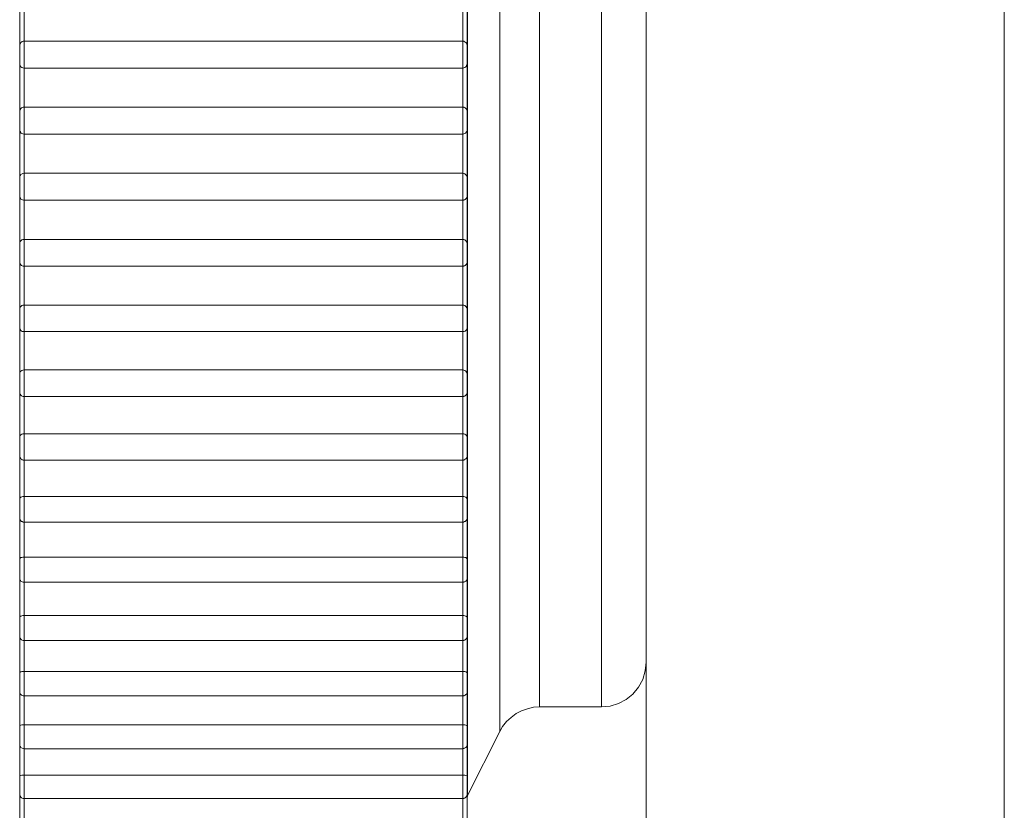
# Model space of a CAD drawing. Units: inches. Extents: x 0 to 16.5, y 0 to 11.7.
# Drawn here: x 7.3 to 7.4, y 8.4 to 8.4 of the extents above; entities that cross this region are included whole.
import ezdxf

# ---------------------------------------------------------------- set-up
doc = ezdxf.new("R2010")
doc.units = ezdxf.units.IN
doc.header["$MEASUREMENT"] = 0
doc.layers.add('Calque 1', color=7, linetype='Continuous')

msp = doc.modelspace()

# ---------------------------------------------------------------- linework, layer by layer
at = {"layer": 'Calque 1', "lineweight": 0}
for points in [[(7.385833, 10.269768), (7.385833, 4.738282)], [(7.370083, 10.254032), (7.370083, 4.746157)], [(7.385833, 10.254032), (7.385833, 4.746157)], [(7.362222, 8.435087), (7.362222, 8.434393), (7.362222, 8.432365), (7.362222, 8.429087), (7.362222, 8.424727), (7.362222, 8.419504), (7.362222, 8.413699), (7.362222, 8.407573), (7.362222, 8.401449), (7.362222, 8.395629), (7.362222, 8.390407), (7.362222, 8.38606), (7.362222, 8.382782), (7.362222, 8.380741), (7.362222, 8.380046)], [(7.363639, 8.382865), (7.363639, 8.383574), (7.363639, 8.385685), (7.363639, 8.389074), (7.363639, 8.393532), (7.363639, 8.39881), (7.363639, 8.404588), (7.363639, 8.410546), (7.363639, 8.416338), (7.363639, 8.421601), (7.363639, 8.426059), (7.363639, 8.429448), (7.363639, 8.43156), (7.363639, 8.432282)], [(7.365389, 8.431185), (7.365389, 8.431004), (7.365389, 8.429532), (7.365389, 8.426685), (7.365389, 8.422629), (7.365389, 8.417629), (7.365389, 8.411991), (7.365389, 8.406087), (7.365389, 8.400268), (7.365389, 8.394907), (7.365389, 8.390351), (7.365389, 8.386865), (7.365389, 8.384685), (7.365389, 8.383948)], [(7.368111, 8.383948), (7.368111, 8.384685), (7.368111, 8.386865), (7.368111, 8.390351), (7.368111, 8.394907), (7.368111, 8.400268), (7.368111, 8.406087), (7.368111, 8.411991), (7.368111, 8.417629), (7.368111, 8.422629), (7.368111, 8.426685), (7.368111, 8.429532), (7.368111, 8.431004), (7.368111, 8.431185)], [(7.342528, 8.412962), (7.342528, 8.41324), (7.342528, 8.413504), (7.342528, 8.413782), (7.342528, 8.41406), (7.342528, 8.414324), (7.342528, 8.414602), (7.342528, 8.414879), (7.342528, 8.415143)], [(7.362208, 8.415143), (7.362208, 8.414879), (7.362208, 8.414602), (7.362208, 8.414324), (7.362208, 8.41406), (7.362208, 8.413782), (7.362208, 8.413504), (7.362208, 8.41324), (7.362208, 8.412962)], [(7.342722, 8.414935), (7.342722, 8.414726), (7.342722, 8.414518), (7.342722, 8.414296), (7.342722, 8.414087), (7.342722, 8.413879), (7.342722, 8.413657), (7.342722, 8.413449), (7.342722, 8.413227)], [(7.362014, 8.413227), (7.362014, 8.413449), (7.362014, 8.413657), (7.362014, 8.413879), (7.362014, 8.414087), (7.362014, 8.414296), (7.362014, 8.414518), (7.362014, 8.414726), (7.362014, 8.414935)], [(7.342722, 8.41324), (7.34268, 8.41324), (7.342639, 8.413227), (7.342611, 8.413199), (7.342583, 8.413185), (7.342556, 8.413157), (7.342541, 8.413116), (7.342528, 8.413073), (7.342528, 8.413046)], [(7.342528, 8.412254), (7.342528, 8.412254), (7.342528, 8.412296), (7.342528, 8.412393), (7.342528, 8.412532), (7.342528, 8.412699), (7.342528, 8.412851), (7.342528, 8.412977), (7.342528, 8.413032), (7.342528, 8.413046)], [(7.342722, 8.41324), (7.342722, 8.413212), (7.342722, 8.413116), (7.342722, 8.412949), (7.342722, 8.412727), (7.342722, 8.41249), (7.342722, 8.412282), (7.342722, 8.412129), (7.342722, 8.412059)], [(7.362014, 8.41324), (7.342722, 8.41324)], [(7.362014, 8.412059), (7.362014, 8.412129), (7.362014, 8.412282), (7.362014, 8.41249), (7.362014, 8.412727), (7.362014, 8.412949), (7.362014, 8.413116), (7.362014, 8.413212), (7.362014, 8.41324)], [(7.362208, 8.413046), (7.362208, 8.413073), (7.362194, 8.413116), (7.36218, 8.413157), (7.362152, 8.413185), (7.362125, 8.413199), (7.362083, 8.413227), (7.362055, 8.41324), (7.362014, 8.41324)], [(7.362208, 8.413046), (7.362208, 8.413032), (7.362208, 8.412977), (7.362208, 8.412851), (7.362208, 8.412699), (7.362208, 8.412532), (7.362208, 8.412393), (7.362208, 8.412296), (7.362208, 8.412254)], [(7.342528, 8.410074), (7.342528, 8.410351), (7.342528, 8.410629), (7.342528, 8.410907), (7.342528, 8.411185), (7.342528, 8.411463), (7.342528, 8.411741), (7.342528, 8.412004), (7.342528, 8.412282)], [(7.342528, 8.412254), (7.342528, 8.41224), (7.342528, 8.412213), (7.342528, 8.412198), (7.342541, 8.412185), (7.342541, 8.41217), (7.342556, 8.412143), (7.342569, 8.412129), (7.342569, 8.412115)], [(7.342722, 8.412059), (7.342667, 8.412074), (7.342625, 8.412087), (7.342583, 8.412115), (7.342569, 8.412115)], [(7.342722, 8.412059), (7.342722, 8.411852), (7.342722, 8.41163), (7.342722, 8.411421), (7.342722, 8.411199), (7.342722, 8.41099), (7.342722, 8.410768), (7.342722, 8.41056), (7.342722, 8.410338)], [(7.362014, 8.412059), (7.342722, 8.412059)], [(7.362152, 8.412115), (7.362152, 8.412115), (7.362111, 8.412087), (7.362055, 8.412074), (7.362014, 8.412059)], [(7.362014, 8.410338), (7.362014, 8.41056), (7.362014, 8.410768), (7.362014, 8.41099), (7.362014, 8.411199), (7.362014, 8.411421), (7.362014, 8.41163), (7.362014, 8.411852), (7.362014, 8.412059)], [(7.362152, 8.412115), (7.362167, 8.412129), (7.36218, 8.412143), (7.36218, 8.41217), (7.362194, 8.412185), (7.362194, 8.412198), (7.362208, 8.412213), (7.362208, 8.41224), (7.362208, 8.412254)], [(7.362208, 8.412282), (7.362208, 8.412004), (7.362208, 8.411741), (7.362208, 8.411463), (7.362208, 8.411185), (7.362208, 8.410907), (7.362208, 8.410629), (7.362208, 8.410351), (7.362208, 8.410074)], [(7.342722, 8.410338), (7.34268, 8.410338), (7.342639, 8.410323), (7.342611, 8.41031), (7.342583, 8.410282), (7.342556, 8.410255), (7.342541, 8.410212), (7.342528, 8.410185), (7.342528, 8.410143)], [(7.342722, 8.410338), (7.342722, 8.41031), (7.342722, 8.410199), (7.342722, 8.410005), (7.342722, 8.409782), (7.342722, 8.409559), (7.342722, 8.409352), (7.342722, 8.409213), (7.342722, 8.409157)], [(7.362014, 8.410338), (7.342722, 8.410338)], [(7.362014, 8.409157), (7.362014, 8.409213), (7.362014, 8.409352), (7.362014, 8.409559), (7.362014, 8.409782), (7.362014, 8.410005), (7.362014, 8.410199), (7.362014, 8.41031), (7.362014, 8.410338)], [(7.362208, 8.410143), (7.362208, 8.410185), (7.362194, 8.410212), (7.36218, 8.410255), (7.362152, 8.410282), (7.362125, 8.41031), (7.362083, 8.410323), (7.362055, 8.410338), (7.362014, 8.410338)], [(7.342528, 8.409352), (7.342528, 8.409379), (7.342528, 8.409476), (7.342528, 8.409615), (7.342528, 8.409768), (7.342528, 8.409935), (7.342528, 8.41006), (7.342528, 8.410129), (7.342528, 8.410143)], [(7.362208, 8.410143), (7.362208, 8.410129), (7.362208, 8.41006), (7.362208, 8.409935), (7.362208, 8.409768), (7.362208, 8.409615), (7.362208, 8.409476), (7.362208, 8.409379), (7.362208, 8.409352)], [(7.342528, 8.407185), (7.342528, 8.407462), (7.342528, 8.40774), (7.342528, 8.408018), (7.342528, 8.408296), (7.342528, 8.408574), (7.342528, 8.408852), (7.342528, 8.409129), (7.342528, 8.409393)], [(7.342528, 8.409352), (7.342528, 8.409337), (7.342528, 8.409309), (7.342541, 8.409282), (7.342556, 8.409254), (7.342569, 8.40924), (7.342583, 8.409213), (7.342597, 8.409198), (7.342625, 8.409185)], [(7.342722, 8.409157), (7.342667, 8.409171), (7.342625, 8.409185)], [(7.342722, 8.409157), (7.342722, 8.408948), (7.342722, 8.408726), (7.342722, 8.408518), (7.342722, 8.408296), (7.342722, 8.408073), (7.342722, 8.407865), (7.342722, 8.407643), (7.342722, 8.407435)], [(7.362014, 8.409157), (7.342722, 8.409157)], [(7.362111, 8.409185), (7.362111, 8.409185), (7.362055, 8.409171), (7.362014, 8.409157)], [(7.362014, 8.407435), (7.362014, 8.407643), (7.362014, 8.407865), (7.362014, 8.408073), (7.362014, 8.408296), (7.362014, 8.408518), (7.362014, 8.408726), (7.362014, 8.408948), (7.362014, 8.409157)], [(7.362111, 8.409185), (7.362139, 8.409198), (7.362152, 8.409213), (7.362167, 8.40924), (7.36218, 8.409254), (7.362194, 8.409282), (7.362208, 8.409309), (7.362208, 8.409337), (7.362208, 8.409352)], [(7.362208, 8.409393), (7.362208, 8.409129), (7.362208, 8.408852), (7.362208, 8.408574), (7.362208, 8.408296), (7.362208, 8.408018), (7.362208, 8.40774), (7.362208, 8.407462), (7.362208, 8.407185)], [(7.342667, 8.407421), (7.342639, 8.407407), (7.342611, 8.407393), (7.342583, 8.407379), (7.342569, 8.407351), (7.342541, 8.407323), (7.342528, 8.407296), (7.342528, 8.407268), (7.342528, 8.40724)], [(7.342722, 8.407435), (7.342667, 8.407421)], [(7.342722, 8.407435), (7.342722, 8.407379), (7.342722, 8.407255), (7.342722, 8.40706), (7.342722, 8.406837), (7.342722, 8.406602), (7.342722, 8.406421), (7.342722, 8.406296), (7.342722, 8.406254)], [(7.362014, 8.407435), (7.342722, 8.407435)], [(7.362014, 8.406254), (7.362014, 8.406296), (7.362014, 8.406421), (7.362014, 8.406602), (7.362014, 8.406837), (7.362014, 8.40706), (7.362014, 8.407255), (7.362014, 8.407379), (7.362014, 8.407435)], [(7.362055, 8.407421), (7.362014, 8.407435)], [(7.362208, 8.40724), (7.362208, 8.407268), (7.362194, 8.407296), (7.36218, 8.407323), (7.362167, 8.407351), (7.362139, 8.407379), (7.362111, 8.407407), (7.362083, 8.407421), (7.362055, 8.407421)], [(7.342528, 8.406448), (7.342528, 8.406463), (7.342528, 8.406546), (7.342528, 8.40667), (7.342528, 8.406837), (7.342528, 8.40699), (7.342528, 8.407129), (7.342528, 8.407212), (7.342528, 8.40724)], [(7.362208, 8.40724), (7.362208, 8.407212), (7.362208, 8.407129), (7.362208, 8.40699), (7.362208, 8.406837), (7.362208, 8.40667), (7.362208, 8.406546), (7.362208, 8.406463), (7.362208, 8.406448)], [(7.342528, 8.404296), (7.342528, 8.404573), (7.342528, 8.404851), (7.342528, 8.405115), (7.342528, 8.405393), (7.342528, 8.405671), (7.342528, 8.405948), (7.342528, 8.406226), (7.342528, 8.406504)], [(7.342528, 8.406448), (7.342528, 8.406407), (7.342541, 8.406365), (7.342556, 8.406337), (7.342583, 8.406296), (7.342625, 8.406282), (7.342652, 8.406268), (7.342695, 8.406254), (7.342722, 8.406254)], [(7.362014, 8.406254), (7.362055, 8.406254), (7.362083, 8.406268), (7.362125, 8.406282), (7.362152, 8.406309), (7.36218, 8.406337), (7.362194, 8.406379), (7.362208, 8.406407), (7.362208, 8.406448)], [(7.362208, 8.406504), (7.362208, 8.406226), (7.362208, 8.405948), (7.362208, 8.405671), (7.362208, 8.405393), (7.362208, 8.405115), (7.362208, 8.404851), (7.362208, 8.404573), (7.362208, 8.404296)], [(7.342722, 8.406254), (7.342722, 8.406032), (7.342722, 8.405824), (7.342722, 8.405602), (7.342722, 8.405393), (7.342722, 8.405171), (7.342722, 8.404962), (7.342722, 8.40474), (7.342722, 8.404518)], [(7.342722, 8.406254), (7.362014, 8.406254)], [(7.362014, 8.404518), (7.362014, 8.40474), (7.362014, 8.404962), (7.362014, 8.405171), (7.362014, 8.405393), (7.362014, 8.405602), (7.362014, 8.405824), (7.362014, 8.406032), (7.362014, 8.406254)], [(7.342597, 8.404477), (7.342583, 8.404462), (7.342569, 8.404449), (7.342556, 8.404435), (7.342541, 8.404421), (7.342528, 8.404393), (7.342528, 8.404379), (7.342528, 8.404351), (7.342528, 8.404324)], [(7.342528, 8.403546), (7.342528, 8.403546), (7.342528, 8.403615), (7.342528, 8.40374), (7.342528, 8.403893), (7.342528, 8.40406), (7.342528, 8.404199), (7.342528, 8.404296), (7.342528, 8.404324)], [(7.342722, 8.404518), (7.342667, 8.404518), (7.342625, 8.404505), (7.342597, 8.404477)], [(7.342722, 8.404518), (7.342722, 8.404462), (7.342722, 8.40431), (7.342722, 8.404115), (7.342722, 8.403879), (7.342722, 8.403657), (7.342722, 8.403476), (7.342722, 8.403365), (7.342722, 8.403352)], [(7.362014, 8.404518), (7.342722, 8.404518)], [(7.362014, 8.403352), (7.362014, 8.403365), (7.362014, 8.403476), (7.362014, 8.403657), (7.362014, 8.403879), (7.362014, 8.404115), (7.362014, 8.40431), (7.362014, 8.404462), (7.362014, 8.404518)], [(7.362139, 8.404477), (7.362111, 8.404505), (7.362055, 8.404518), (7.362014, 8.404518)], [(7.362208, 8.404324), (7.362208, 8.404351), (7.362208, 8.404379), (7.362194, 8.404393), (7.362194, 8.404421), (7.36218, 8.404435), (7.362167, 8.404449), (7.362152, 8.404462), (7.362139, 8.404477)], [(7.362208, 8.404324), (7.362208, 8.404296), (7.362208, 8.404199), (7.362208, 8.40406), (7.362208, 8.403893), (7.362208, 8.40374), (7.362208, 8.403615), (7.362208, 8.403546)], [(7.342528, 8.401421), (7.342528, 8.401699), (7.342528, 8.401962), (7.342528, 8.40224), (7.342528, 8.402518), (7.342528, 8.402796), (7.342528, 8.40306), (7.342528, 8.403337), (7.342528, 8.403615)], [(7.342528, 8.403546), (7.342528, 8.403504), (7.342541, 8.403463), (7.342556, 8.403435), (7.342583, 8.403407), (7.342611, 8.403379), (7.342639, 8.403365), (7.34268, 8.403352), (7.342722, 8.403352)], [(7.362014, 8.403352), (7.362055, 8.403352), (7.362083, 8.403365), (7.362125, 8.403379), (7.362152, 8.403407), (7.36218, 8.403435), (7.362194, 8.403463), (7.362208, 8.403504), (7.362208, 8.403546)], [(7.362208, 8.403615), (7.362208, 8.403337), (7.362208, 8.40306), (7.362208, 8.402796), (7.362208, 8.402518), (7.362208, 8.40224), (7.362208, 8.401962), (7.362208, 8.401699), (7.362208, 8.401421)], [(7.342722, 8.403352), (7.342722, 8.40313), (7.342722, 8.402921), (7.342722, 8.402699), (7.342722, 8.40249), (7.342722, 8.402282), (7.342722, 8.40206), (7.342722, 8.401851), (7.342722, 8.401629)], [(7.342722, 8.403352), (7.362014, 8.403352)], [(7.362014, 8.401629), (7.362014, 8.401851), (7.362014, 8.40206), (7.362014, 8.402282), (7.362014, 8.40249), (7.362014, 8.402699), (7.362014, 8.402921), (7.362014, 8.40313), (7.362014, 8.403352)], [(7.342556, 8.40156), (7.342556, 8.401546), (7.342541, 8.401532), (7.342541, 8.401518), (7.342528, 8.401505), (7.342528, 8.40149), (7.342528, 8.401477), (7.342528, 8.401462), (7.342528, 8.401449)], [(7.342528, 8.400657), (7.342528, 8.400657), (7.342528, 8.400713), (7.342528, 8.400837), (7.342528, 8.40099), (7.342528, 8.401143), (7.342528, 8.401296), (7.342528, 8.401407), (7.342528, 8.401449)], [(7.342722, 8.401629), (7.342667, 8.401629), (7.342625, 8.401616), (7.342583, 8.401574), (7.342569, 8.40156)], [(7.342722, 8.401629), (7.342722, 8.40156), (7.342722, 8.401393), (7.342722, 8.401185), (7.342722, 8.400948), (7.342722, 8.40074), (7.342722, 8.400574), (7.342722, 8.400476), (7.342722, 8.400463)], [(7.362014, 8.401629), (7.342722, 8.401629)], [(7.362014, 8.400463), (7.362014, 8.400476), (7.362014, 8.400574), (7.362014, 8.40074), (7.362014, 8.400948), (7.362014, 8.401185), (7.362014, 8.401393), (7.362014, 8.40156), (7.362014, 8.401629)], [(7.362167, 8.40156), (7.362152, 8.401574), (7.362111, 8.401616), (7.362055, 8.401629), (7.362014, 8.401629)], [(7.362208, 8.401449), (7.362208, 8.401462), (7.362208, 8.401477), (7.362208, 8.40149), (7.362194, 8.401505), (7.362194, 8.401518), (7.36218, 8.401532), (7.36218, 8.401546), (7.362167, 8.40156)], [(7.362208, 8.401449), (7.362208, 8.401449), (7.362208, 8.401407), (7.362208, 8.401296), (7.362208, 8.401143), (7.362208, 8.40099), (7.362208, 8.400837), (7.362208, 8.400713), (7.362208, 8.400657)], [(7.342528, 8.398574), (7.342528, 8.398851), (7.342528, 8.399116), (7.342528, 8.399393), (7.342528, 8.399657), (7.342528, 8.399935), (7.342528, 8.400198), (7.342528, 8.400476), (7.342528, 8.400754)], [(7.342528, 8.400657), (7.342528, 8.400615), (7.342541, 8.400587), (7.342556, 8.400546), (7.342583, 8.400518), (7.342611, 8.400491), (7.342639, 8.400476), (7.34268, 8.400463), (7.342722, 8.400463)], [(7.342722, 8.400476), (7.342722, 8.400254), (7.342722, 8.400046), (7.342722, 8.399838), (7.342722, 8.399615), (7.342722, 8.399407), (7.342722, 8.399199), (7.342722, 8.39899), (7.342722, 8.398782)], [(7.342722, 8.400463), (7.362014, 8.400463)], [(7.362014, 8.400463), (7.362055, 8.400463), (7.362083, 8.400476), (7.362125, 8.400491), (7.362152, 8.400518), (7.36218, 8.400546), (7.362194, 8.400587), (7.362208, 8.400615), (7.362208, 8.400657)], [(7.362014, 8.398782), (7.362014, 8.39899), (7.362014, 8.399199), (7.362014, 8.399407), (7.362014, 8.399615), (7.362014, 8.399838), (7.362014, 8.400046), (7.362014, 8.400254), (7.362014, 8.400476)], [(7.362208, 8.400754), (7.362208, 8.400476), (7.362208, 8.400198), (7.362208, 8.399935), (7.362208, 8.399657), (7.362208, 8.399393), (7.362208, 8.399116), (7.362208, 8.398851), (7.362208, 8.398574)], [(7.342541, 8.398685), (7.342541, 8.398671), (7.342528, 8.398657), (7.342528, 8.398643), (7.342528, 8.398629), (7.342528, 8.398616), (7.342528, 8.398601)], [(7.342722, 8.398782), (7.342667, 8.398768), (7.342625, 8.398755), (7.342583, 8.398727), (7.342541, 8.398685)], [(7.342722, 8.398782), (7.342722, 8.398685), (7.342722, 8.398504), (7.342722, 8.398296), (7.342722, 8.398059), (7.342722, 8.397852), (7.342722, 8.397698), (7.342722, 8.397615)], [(7.362014, 8.398782), (7.342722, 8.398782)], [(7.362014, 8.397615), (7.362014, 8.397615), (7.362014, 8.397698), (7.362014, 8.397852), (7.362014, 8.398059), (7.362014, 8.398296), (7.362014, 8.398504), (7.362014, 8.398685), (7.362014, 8.398782)], [(7.36218, 8.398685), (7.362152, 8.398727), (7.362111, 8.398755), (7.362055, 8.398768), (7.362014, 8.398782)], [(7.362208, 8.398601), (7.362208, 8.398601), (7.362208, 8.398616), (7.362208, 8.398629), (7.362208, 8.398643), (7.362194, 8.398643), (7.362194, 8.398657), (7.362194, 8.398671), (7.362194, 8.398685)], [(7.342528, 8.397809), (7.342528, 8.397809), (7.342528, 8.397852), (7.342528, 8.397963), (7.342528, 8.398102), (7.342528, 8.398268), (7.342528, 8.398421), (7.342528, 8.398532), (7.342528, 8.398588), (7.342528, 8.398601)], [(7.362208, 8.398601), (7.362208, 8.398588), (7.362208, 8.398532), (7.362208, 8.398421), (7.362208, 8.398268), (7.362208, 8.398102), (7.362208, 8.397963), (7.362208, 8.397852), (7.362208, 8.397809)], [(7.342528, 8.395782), (7.342528, 8.396046), (7.342528, 8.396323), (7.342528, 8.396588), (7.342528, 8.396851), (7.342528, 8.397115), (7.342528, 8.39738), (7.342528, 8.397657), (7.342528, 8.397921)], [(7.342528, 8.397809), (7.342528, 8.397768), (7.342541, 8.397726), (7.342556, 8.397698), (7.342583, 8.397671), (7.342611, 8.397643), (7.342639, 8.397629), (7.34268, 8.397615), (7.342722, 8.397615)], [(7.362014, 8.397615), (7.362055, 8.397615), (7.362083, 8.397629), (7.362125, 8.397643), (7.362152, 8.397671), (7.36218, 8.397698), (7.362194, 8.397726), (7.362208, 8.397768), (7.362208, 8.397809)], [(7.362208, 8.397921), (7.362208, 8.397657), (7.362208, 8.39738), (7.362208, 8.397115), (7.362208, 8.396851), (7.362208, 8.396588), (7.362208, 8.396323), (7.362208, 8.396046), (7.362208, 8.395782)], [(7.342722, 8.397629), (7.342722, 8.397421), (7.342722, 8.397213), (7.342722, 8.397004), (7.342722, 8.396795), (7.342722, 8.396588), (7.342722, 8.396379), (7.342722, 8.396171), (7.342722, 8.395962)], [(7.342722, 8.397615), (7.362014, 8.397615)], [(7.362014, 8.395962), (7.362014, 8.396171), (7.362014, 8.396379), (7.362014, 8.396588), (7.362014, 8.396795), (7.362014, 8.397004), (7.362014, 8.397213), (7.362014, 8.397421), (7.362014, 8.397629)], [(7.342722, 8.395962), (7.342667, 8.395962), (7.342625, 8.395949), (7.342583, 8.395921), (7.342541, 8.395879), (7.342528, 8.395851)], [(7.342528, 8.395851), (7.342528, 8.395851), (7.342528, 8.395838), (7.342528, 8.395824), (7.342528, 8.39581), (7.342528, 8.395796)], [(7.342528, 8.395004), (7.342528, 8.395046), (7.342528, 8.395143), (7.342528, 8.395282), (7.342528, 8.395448), (7.342528, 8.395601), (7.342528, 8.395727), (7.342528, 8.395782), (7.342528, 8.395796)], [(7.342722, 8.395962), (7.342722, 8.395851), (7.342722, 8.395671), (7.342722, 8.395448), (7.342722, 8.395226), (7.342722, 8.395018), (7.342722, 8.394879), (7.342722, 8.394809)], [(7.362014, 8.395962), (7.342722, 8.395962)], [(7.362014, 8.394809), (7.362014, 8.394809), (7.362014, 8.394879), (7.362014, 8.395018), (7.362014, 8.395226), (7.362014, 8.395448), (7.362014, 8.395671), (7.362014, 8.395851), (7.362014, 8.395962)], [(7.362194, 8.395851), (7.362194, 8.395879), (7.362152, 8.395921), (7.362111, 8.395949), (7.362055, 8.395962), (7.362014, 8.395962)], [(7.362208, 8.395796), (7.362208, 8.39581), (7.362208, 8.395824), (7.362208, 8.395838), (7.362208, 8.395851), (7.362194, 8.395851)], [(7.362208, 8.395796), (7.362208, 8.395782), (7.362208, 8.395727), (7.362208, 8.395601), (7.362208, 8.395448), (7.362208, 8.395282), (7.362208, 8.395143), (7.362208, 8.395046), (7.362208, 8.395004)], [(7.342528, 8.39306), (7.342528, 8.393323), (7.342528, 8.393573), (7.342528, 8.393838), (7.342528, 8.394101), (7.342528, 8.394352), (7.342528, 8.394615), (7.342528, 8.394879), (7.342528, 8.395143)], [(7.342528, 8.395004), (7.342528, 8.394976), (7.342541, 8.394935), (7.342556, 8.394893), (7.342583, 8.394865), (7.342611, 8.394852), (7.342639, 8.394824), (7.34268, 8.394809), (7.342722, 8.394809)], [(7.342722, 8.394837), (7.342722, 8.394643), (7.342722, 8.394435), (7.342722, 8.394226), (7.342722, 8.394032), (7.342722, 8.393823), (7.342722, 8.393629), (7.342722, 8.393421), (7.342722, 8.393212)], [(7.342722, 8.394809), (7.362014, 8.394809)], [(7.362014, 8.394809), (7.362055, 8.394809), (7.362083, 8.394824), (7.362125, 8.394852), (7.362152, 8.394865), (7.36218, 8.394893), (7.362194, 8.394935), (7.362208, 8.394976), (7.362208, 8.395004)], [(7.362014, 8.393212), (7.362014, 8.393421), (7.362014, 8.393629), (7.362014, 8.393823), (7.362014, 8.394032), (7.362014, 8.394226), (7.362014, 8.394435), (7.362014, 8.394643), (7.362014, 8.394837)], [(7.362208, 8.395143), (7.362208, 8.394879), (7.362208, 8.394615), (7.362208, 8.394352), (7.362208, 8.394101), (7.362208, 8.393838), (7.362208, 8.393573), (7.362208, 8.393323), (7.362208, 8.39306)], [(7.342722, 8.393212), (7.342667, 8.393212), (7.342625, 8.393199), (7.342583, 8.393185), (7.342541, 8.393143), (7.342528, 8.393101)], [(7.342528, 8.393101), (7.342528, 8.393101), (7.342528, 8.393088), (7.342528, 8.393073), (7.342528, 8.39306)], [(7.342528, 8.392282), (7.342528, 8.392296), (7.342528, 8.392393), (7.342528, 8.392518), (7.342528, 8.392685), (7.342528, 8.392838), (7.342528, 8.392977), (7.342528, 8.393046), (7.342528, 8.39306)], [(7.342722, 8.393212), (7.342722, 8.393088), (7.342722, 8.392907), (7.342722, 8.392671), (7.342722, 8.392448), (7.342722, 8.392254), (7.342722, 8.392129), (7.342722, 8.392074)], [(7.362014, 8.393212), (7.342722, 8.393212)], [(7.362014, 8.392074), (7.362014, 8.392129), (7.362014, 8.392254), (7.362014, 8.392448), (7.362014, 8.392671), (7.362014, 8.392907), (7.362014, 8.393088), (7.362014, 8.393212)], [(7.362194, 8.393101), (7.362194, 8.393143), (7.362152, 8.393185), (7.362111, 8.393199), (7.362055, 8.393212), (7.362014, 8.393212)], [(7.362208, 8.39306), (7.362208, 8.393073), (7.362208, 8.393088), (7.362208, 8.393101)], [(7.362208, 8.39306), (7.362208, 8.393046), (7.362208, 8.392977), (7.362208, 8.392838), (7.362208, 8.392685), (7.362208, 8.392518), (7.362208, 8.392393), (7.362208, 8.392296), (7.362208, 8.392282)], [(7.342528, 8.390407), (7.342528, 8.390657), (7.342528, 8.390907), (7.342528, 8.391157), (7.342528, 8.391421), (7.342528, 8.391671), (7.342528, 8.391921), (7.342528, 8.392171), (7.342528, 8.392435)], [(7.342528, 8.392282), (7.342528, 8.39224), (7.342541, 8.392198), (7.342556, 8.392171), (7.342583, 8.392143), (7.342611, 8.392115), (7.342639, 8.392102), (7.34268, 8.392087), (7.342722, 8.392074)], [(7.362014, 8.392074), (7.362055, 8.392087), (7.362083, 8.392102), (7.362125, 8.392115), (7.362152, 8.392143), (7.36218, 8.392171), (7.362194, 8.392198), (7.362208, 8.39224), (7.362208, 8.392282)], [(7.362208, 8.392435), (7.362208, 8.392171), (7.362208, 8.391921), (7.362208, 8.391671), (7.362208, 8.391421), (7.362208, 8.391157), (7.362208, 8.390907), (7.362208, 8.390657), (7.362208, 8.390407)], [(7.342722, 8.392129), (7.342722, 8.391921), (7.342722, 8.391726), (7.342722, 8.391532), (7.342722, 8.391337), (7.342722, 8.391143), (7.342722, 8.390934), (7.342722, 8.39074), (7.342722, 8.390546)], [(7.342722, 8.392074), (7.362014, 8.392074)], [(7.362014, 8.390546), (7.362014, 8.39074), (7.362014, 8.390934), (7.362014, 8.391143), (7.362014, 8.391337), (7.362014, 8.391532), (7.362014, 8.391726), (7.362014, 8.391921), (7.362014, 8.392129)], [(7.342722, 8.390546), (7.342667, 8.390546), (7.342625, 8.390532), (7.342583, 8.390518), (7.342541, 8.390477), (7.342528, 8.390421), (7.342528, 8.390407)], [(7.342528, 8.389629), (7.342528, 8.389643), (7.342528, 8.389713), (7.342528, 8.389851), (7.342528, 8.390004), (7.342528, 8.390171), (7.342528, 8.390296), (7.342528, 8.390393), (7.342528, 8.390407)], [(7.342722, 8.390546), (7.342722, 8.390407), (7.342722, 8.390212), (7.342722, 8.389977), (7.342722, 8.389754), (7.342722, 8.389574), (7.342722, 8.389463), (7.342722, 8.389435)], [(7.362014, 8.390546), (7.342722, 8.390546)], [(7.362014, 8.389435), (7.362014, 8.389463), (7.362014, 8.389574), (7.362014, 8.389754), (7.362014, 8.389977), (7.362014, 8.390212), (7.362014, 8.390407), (7.362014, 8.390546)], [(7.362208, 8.390435), (7.362194, 8.390477), (7.362152, 8.390518), (7.362111, 8.390532), (7.362055, 8.390546), (7.362014, 8.390546)], [(7.362208, 8.390407), (7.362208, 8.390393), (7.362208, 8.390296), (7.362208, 8.390171), (7.362208, 8.390004), (7.362208, 8.389851), (7.362208, 8.389713), (7.362208, 8.389643), (7.362208, 8.389629)], [(7.342528, 8.387865), (7.342528, 8.388101), (7.342528, 8.388338), (7.342528, 8.388587), (7.342528, 8.388824), (7.342528, 8.389074), (7.342528, 8.389309), (7.342528, 8.389559), (7.342528, 8.38981)], [(7.342528, 8.389629), (7.342528, 8.389587), (7.342541, 8.389546), (7.342556, 8.389518), (7.342583, 8.38949), (7.342611, 8.389463), (7.342639, 8.389448), (7.34268, 8.389435), (7.342722, 8.389435)], [(7.362014, 8.389435), (7.362055, 8.389435), (7.362083, 8.389448), (7.362125, 8.389463), (7.362152, 8.38949), (7.36218, 8.389518), (7.362194, 8.389546), (7.362208, 8.389587), (7.362208, 8.389629)], [(7.362208, 8.38981), (7.362208, 8.389559), (7.362208, 8.389309), (7.362208, 8.389074), (7.362208, 8.388824), (7.362208, 8.388587), (7.362208, 8.388338), (7.362208, 8.388101), (7.362208, 8.387865)], [(7.342722, 8.38949), (7.342722, 8.389296), (7.342722, 8.389115), (7.342722, 8.388921), (7.342722, 8.388726), (7.342722, 8.388546), (7.342722, 8.388351), (7.342722, 8.388157), (7.342722, 8.387977)], [(7.342722, 8.389435), (7.362014, 8.389435)], [(7.362014, 8.387977), (7.362014, 8.388157), (7.362014, 8.388351), (7.362014, 8.388546), (7.362014, 8.388726), (7.362014, 8.388921), (7.362014, 8.389115), (7.362014, 8.389296), (7.362014, 8.38949)], [(7.342722, 8.387977), (7.342667, 8.387977), (7.342625, 8.387962), (7.342583, 8.387949), (7.342541, 8.387921), (7.342528, 8.387865)], [(7.342528, 8.387074), (7.342528, 8.387074), (7.342528, 8.387143), (7.342528, 8.387268), (7.342528, 8.387421), (7.342528, 8.387588), (7.342528, 8.387727), (7.342528, 8.387823), (7.342528, 8.387865)], [(7.342722, 8.387977), (7.342722, 8.387823), (7.342722, 8.387616), (7.342722, 8.387379), (7.342722, 8.387157), (7.342722, 8.38699), (7.342722, 8.386893), (7.342722, 8.386879)], [(7.362014, 8.387977), (7.342722, 8.387977)], [(7.362014, 8.386879), (7.362014, 8.386893), (7.362014, 8.38699), (7.362014, 8.387157), (7.362014, 8.387379), (7.362014, 8.387616), (7.362014, 8.387823), (7.362014, 8.387977)], [(7.362208, 8.387865), (7.362208, 8.387865), (7.362194, 8.387921), (7.362152, 8.387949), (7.362111, 8.387962), (7.362055, 8.387977), (7.362014, 8.387977)], [(7.362208, 8.387865), (7.362208, 8.387823), (7.362208, 8.387727), (7.362208, 8.387588), (7.362208, 8.387421), (7.362208, 8.387268), (7.362208, 8.387143), (7.362208, 8.387074)], [(7.342528, 8.385407), (7.342528, 8.385643), (7.342528, 8.385865), (7.342528, 8.386102), (7.342528, 8.386337), (7.342528, 8.386574), (7.342528, 8.386809), (7.342528, 8.387032), (7.342528, 8.387268)], [(7.342528, 8.387074), (7.342528, 8.387032), (7.342541, 8.38699), (7.342556, 8.386963), (7.342583, 8.386935), (7.342611, 8.386907), (7.342639, 8.386893), (7.34268, 8.386879), (7.342722, 8.386879)], [(7.342722, 8.386963), (7.342722, 8.386782), (7.342722, 8.386587), (7.342722, 8.386407), (7.342722, 8.386226), (7.342722, 8.386046), (7.342722, 8.385865), (7.342722, 8.385685), (7.342722, 8.385504)], [(7.362014, 8.386879), (7.362055, 8.386879), (7.362083, 8.386893), (7.362125, 8.386907), (7.362152, 8.386935), (7.36218, 8.386963), (7.362194, 8.38699), (7.362208, 8.387032), (7.362208, 8.387074)], [(7.362014, 8.385504), (7.362014, 8.385685), (7.362014, 8.385865), (7.362014, 8.386046), (7.362014, 8.386226), (7.362014, 8.386407), (7.362014, 8.386587), (7.362014, 8.386782), (7.362014, 8.386963)], [(7.362208, 8.387268), (7.362208, 8.387032), (7.362208, 8.386809), (7.362208, 8.386574), (7.362208, 8.386337), (7.362208, 8.386102), (7.362208, 8.385865), (7.362208, 8.385643), (7.362208, 8.385407)], [(7.342722, 8.386879), (7.362014, 8.386879)], [(7.368111, 8.383948), (7.3685, 8.38399), (7.368861, 8.384101), (7.369208, 8.384282), (7.3695, 8.384518), (7.36975, 8.384823), (7.369931, 8.385157), (7.370042, 8.385532), (7.370083, 8.385921)], [(7.342722, 8.385504), (7.342667, 8.385504), (7.342625, 8.385504), (7.342583, 8.38549), (7.342541, 8.385462), (7.342528, 8.385421), (7.342528, 8.385407)], [(7.342528, 8.384629), (7.342528, 8.384629), (7.342528, 8.384685), (7.342528, 8.384796), (7.342528, 8.384949), (7.342528, 8.385115), (7.342528, 8.385254), (7.342528, 8.385365), (7.342528, 8.385407)], [(7.342722, 8.385504), (7.342722, 8.385338), (7.342722, 8.385129), (7.342722, 8.384893), (7.342722, 8.384685), (7.342722, 8.384518), (7.342722, 8.384435)], [(7.362014, 8.385504), (7.342722, 8.385504)], [(7.362014, 8.384435), (7.362014, 8.384435), (7.362014, 8.384518), (7.362014, 8.384685), (7.362014, 8.384893), (7.362014, 8.385129), (7.362014, 8.385338), (7.362014, 8.385504)], [(7.362208, 8.385407), (7.362208, 8.385421), (7.362194, 8.385462), (7.362152, 8.38549), (7.362111, 8.385504), (7.362055, 8.385504), (7.362014, 8.385504)], [(7.362208, 8.385407), (7.362208, 8.385365), (7.362208, 8.385254), (7.362208, 8.385115), (7.362208, 8.384949), (7.362208, 8.384796), (7.362208, 8.384685), (7.362208, 8.384629)], [(7.342528, 8.383087), (7.342528, 8.38331), (7.342528, 8.383518), (7.342528, 8.38374), (7.342528, 8.383963), (7.342528, 8.384185), (7.342528, 8.384407), (7.342528, 8.384629), (7.342528, 8.384851)], [(7.362208, 8.384851), (7.362208, 8.384629), (7.362208, 8.384407), (7.362208, 8.384185), (7.362208, 8.383963), (7.362208, 8.38374), (7.362208, 8.383518), (7.362208, 8.38331), (7.362208, 8.383087)], [(7.342528, 8.384629), (7.342528, 8.384588), (7.342541, 8.384546), (7.342556, 8.384518), (7.342583, 8.38449), (7.342611, 8.384462), (7.342639, 8.384449), (7.34268, 8.384435), (7.342722, 8.384435)], [(7.342722, 8.384532), (7.342722, 8.384366), (7.342722, 8.384185), (7.342722, 8.384018), (7.342722, 8.383837), (7.342722, 8.383671), (7.342722, 8.383504), (7.342722, 8.383324), (7.342722, 8.383157)], [(7.342722, 8.384435), (7.362014, 8.384435)], [(7.362014, 8.384435), (7.362055, 8.384435), (7.362083, 8.384449), (7.362125, 8.384462), (7.362152, 8.38449), (7.36218, 8.384518), (7.362194, 8.384546), (7.362208, 8.384588), (7.362208, 8.384629)], [(7.362014, 8.383157), (7.362014, 8.383324), (7.362014, 8.383504), (7.362014, 8.383671), (7.362014, 8.383837), (7.362014, 8.384018), (7.362014, 8.384185), (7.362014, 8.384366), (7.362014, 8.384532)], [(7.363639, 8.382865), (7.363764, 8.383087), (7.363944, 8.38331), (7.364138, 8.383491), (7.364361, 8.383657), (7.364597, 8.383782), (7.364861, 8.383865), (7.365125, 8.383935), (7.365389, 8.383948)], [(7.365389, 8.383948), (7.368111, 8.383948)], [(7.342722, 8.383157), (7.342667, 8.383157), (7.342625, 8.383157), (7.342583, 8.383143), (7.342541, 8.38313), (7.342528, 8.383087)], [(7.342528, 8.38231), (7.342528, 8.38231), (7.342528, 8.382351), (7.342528, 8.382449), (7.342528, 8.382601), (7.342528, 8.382754), (7.342528, 8.382907), (7.342528, 8.383032), (7.342528, 8.383087)], [(7.342722, 8.383157), (7.342722, 8.382976), (7.342722, 8.382754), (7.342722, 8.382532), (7.342722, 8.382323), (7.342722, 8.382184), (7.342722, 8.382116), (7.342722, 8.382101)], [(7.362014, 8.383157), (7.342722, 8.383157)], [(7.362014, 8.382101), (7.362014, 8.382116), (7.362014, 8.382184), (7.362014, 8.382323), (7.362014, 8.382532), (7.362014, 8.382754), (7.362014, 8.382976), (7.362014, 8.383157)], [(7.362208, 8.383087), (7.362208, 8.383087), (7.362194, 8.38313), (7.362152, 8.383143), (7.362111, 8.383157), (7.362055, 8.383157), (7.362014, 8.383157)], [(7.362208, 8.383087), (7.362208, 8.383032), (7.362208, 8.382907), (7.362208, 8.382754), (7.362208, 8.382601), (7.362208, 8.382449), (7.362208, 8.382351), (7.362208, 8.38231)], [(7.362222, 8.380046), (7.363639, 8.382865)], [(7.342528, 8.380893), (7.342528, 8.381101), (7.342528, 8.38131), (7.342528, 8.381504), (7.342528, 8.381712), (7.342528, 8.381921), (7.342528, 8.382143), (7.342528, 8.382351), (7.342528, 8.38256)], [(7.342528, 8.38231), (7.342528, 8.382268), (7.342541, 8.382227), (7.342556, 8.382199), (7.342583, 8.382171), (7.342611, 8.382143), (7.342639, 8.382129), (7.34268, 8.382116), (7.342722, 8.382101)], [(7.342722, 8.38224), (7.342722, 8.382073), (7.342722, 8.381921), (7.342722, 8.381755), (7.342722, 8.381588), (7.342722, 8.381421), (7.342722, 8.381268), (7.342722, 8.381101), (7.342722, 8.380948)], [(7.362014, 8.382101), (7.362055, 8.382116), (7.362083, 8.382129), (7.362125, 8.382143), (7.362152, 8.382171), (7.36218, 8.382199), (7.362194, 8.382227), (7.362208, 8.382268), (7.362208, 8.38231)], [(7.362014, 8.380948), (7.362014, 8.381101), (7.362014, 8.381268), (7.362014, 8.381421), (7.362014, 8.381588), (7.362014, 8.381755), (7.362014, 8.381921), (7.362014, 8.382073), (7.362014, 8.38224)], [(7.362208, 8.38256), (7.362208, 8.382351), (7.362208, 8.382143), (7.362208, 8.381921), (7.362208, 8.381712), (7.362208, 8.381504), (7.362208, 8.38131), (7.362208, 8.381101), (7.362208, 8.380893)], [(7.342722, 8.382101), (7.362014, 8.382101)], [(7.342722, 8.380948), (7.342667, 8.380948), (7.342625, 8.380948), (7.342583, 8.380935), (7.342541, 8.38092), (7.342528, 8.380893)], [(7.342528, 8.380115), (7.342528, 8.380143), (7.342528, 8.380241), (7.342528, 8.38038), (7.342528, 8.380546), (7.342528, 8.380698), (7.342528, 8.380824), (7.342528, 8.380893)], [(7.342722, 8.380948), (7.342722, 8.380754), (7.342722, 8.380532), (7.342722, 8.380296), (7.342722, 8.380102), (7.342722, 8.379976), (7.342722, 8.379921)], [(7.362014, 8.380948), (7.342722, 8.380948)], [(7.362014, 8.379921), (7.362014, 8.379921), (7.362014, 8.379976), (7.362014, 8.380102), (7.362014, 8.380296), (7.362014, 8.380532), (7.362014, 8.380754), (7.362014, 8.380948)], [(7.362208, 8.380893), (7.362208, 8.380893), (7.362194, 8.38092), (7.362152, 8.380935), (7.362111, 8.380948), (7.362055, 8.380948), (7.362014, 8.380948)], [(7.362208, 8.380893), (7.362208, 8.380824), (7.362208, 8.380698), (7.362208, 8.380546), (7.362208, 8.38038), (7.362208, 8.380241), (7.362208, 8.380143), (7.362208, 8.380115)], [(7.342528, 8.378851), (7.342528, 8.379032), (7.342528, 8.379227), (7.342528, 8.379421), (7.342528, 8.379615), (7.342528, 8.37981), (7.342528, 8.380004), (7.342528, 8.380199), (7.342528, 8.380407)], [(7.342528, 8.380115), (7.342528, 8.380074), (7.342541, 8.380046), (7.342556, 8.380004), (7.342583, 8.379976), (7.342611, 8.379949), (7.342639, 8.379935), (7.34268, 8.379921), (7.342722, 8.379921)], [(7.342722, 8.380087), (7.342722, 8.379935), (7.342722, 8.379782), (7.342722, 8.379629), (7.342722, 8.379477), (7.342722, 8.379323), (7.342722, 8.379171), (7.342722, 8.379018), (7.342722, 8.378879)], [(7.362014, 8.379921), (7.362055, 8.379921), (7.362083, 8.379935), (7.362125, 8.379949), (7.362152, 8.379976), (7.36218, 8.380004), (7.362194, 8.380046), (7.362208, 8.380074), (7.362208, 8.380115)], [(7.362014, 8.378879), (7.362014, 8.379018), (7.362014, 8.379171), (7.362014, 8.379323), (7.362014, 8.379477), (7.362014, 8.379629), (7.362014, 8.379782), (7.362014, 8.379935), (7.362014, 8.380087)], [(7.362208, 8.380407), (7.362208, 8.380199), (7.362208, 8.380004), (7.362208, 8.37981), (7.362208, 8.379615), (7.362208, 8.379421), (7.362208, 8.379227), (7.362208, 8.379032), (7.362208, 8.378851)], [(7.362208, 8.379962), (7.362208, 8.379976), (7.362208, 8.37999), (7.362208, 8.380004), (7.362222, 8.380018), (7.362222, 8.380032), (7.362222, 8.380046)], [(7.342722, 8.379921), (7.362014, 8.379921)]]:
    msp.add_lwpolyline(points, dxfattribs=at)

doc.saveas('drawing.dxf')
